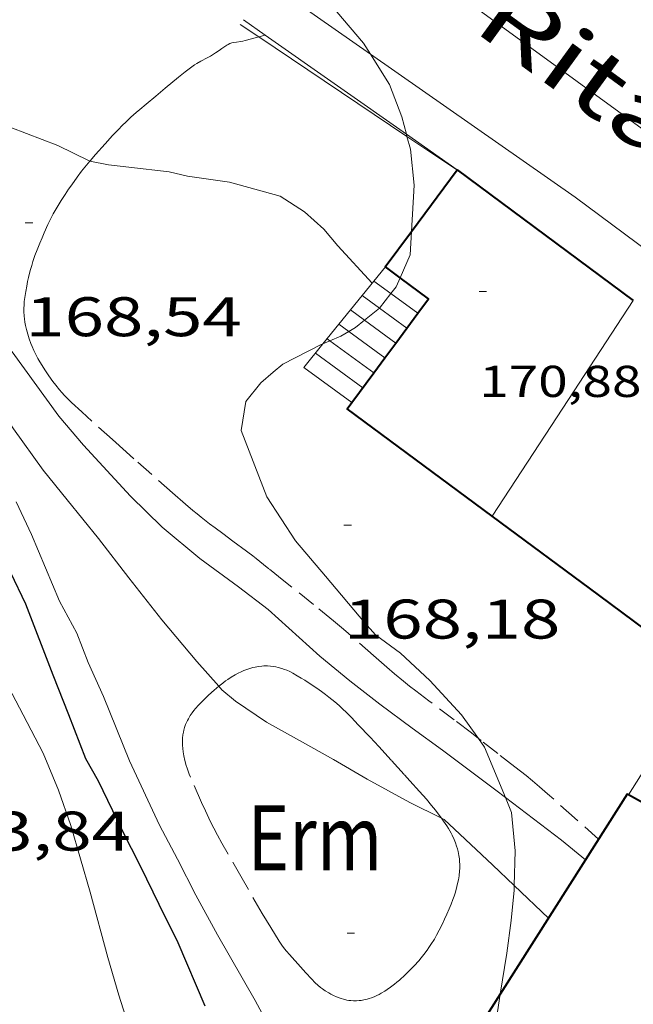
# Model space of a CAD drawing. Units: inches. Extents: x 453000 to 454005, y 4601498 to 4602002.
# Drawn here: x 453843 to 453859, y 4601524 to 4601550 of the extents above; entities that cross this region are included whole.
import ezdxf
from ezdxf.enums import TextEntityAlignment as Align

# ---------------------------------------------------------------- set-up
doc = ezdxf.new("R2010")
doc.units = ezdxf.units.IN
doc.header["$MEASUREMENT"] = 0
doc.linetypes.add('TRAZOS', pattern=[0.75, 0.5, -0.25])
for name, color, linetype, lineweight in [('BOSC', 7, 'Continuous', 0), ('CORBA DE NIVELL', 7, 'Continuous', 0), ('CORBA MESTRA', 7, 'Continuous', 0), ('COTA ALTIMETRICA', 7, 'Continuous', 0), ('COTA EDIFICI', 7, 'Continuous', 0), ('EIX VIA URBANA PAVIMENTADA', 7, 'Continuous', 0), ('ESCALES', 7, 'Continuous', 0), ('FACANA EXTERIOR', 7, 'Continuous', 0), ('JARDI', 7, 'Continuous', 0), ('LINIA VOLUMETRICA', 7, 'Continuous', 0), ('MUR', 7, 'Continuous', 0), ('PARCEL-LA DE CONREU', 7, 'Continuous', 0), ('TANCA DE VEGETACIO', 7, 'Continuous', 0), ('TEXT DE CARRER', 7, 'Continuous', 0), ('VORERA', 7, 'Continuous', 0)]:
    doc.layers.add(name, color=color, linetype=linetype, lineweight=lineweight)
doc.styles.add('Style-Arial', font='ARIAL.TTF')
doc.linetypes.add('bosc', pattern='A,-2.235,[9,dgnlstyle-mataro.shx,S=0.035752,R=0,X=0,Y=0],-2.235', length=4.47)
doc.linetypes.add('tancaveg', pattern='A,-0.5,[1,dgnlstyle-mataro.shx,S=0.012544,R=0,X=0,Y=0],-1.1', length=1.6)

# ---------------------------------------------------------------- blocks, each defined once
blk = doc.blocks.new('COTA')
at = {"color": 0, "linetype": 'ByBlock', "lineweight": -2}
blk.add_line((0, 0), (0.2, 0), dxfattribs=at)

msp = doc.modelspace()

# ---------------------------------------------------------------- linework, layer by layer
at = {"layer": 'BOSC', "color": 3, "linetype": 'bosc', "lineweight": 20}
for points in [[(453822.7815477594, 4601572.591875956, 173.8733449779096), (453823.0689049683, 4601572.407349184, 173.870269568048), (453824.7488976712, 4601571.102334415, 173.8302695060321), (453826.2008899067, 4601569.782321351, 173.8302695060321), (453829.0188756938, 4601567.333296172, 173.750269382), (453830.7438673967, 4601565.887280843, 173.750269382), (453832.3988599014, 4601564.561266229, 173.7662694068065), (453833.8708538828, 4601563.467253365, 173.7662694068065), (453835.3448485957, 4601562.469240634, 173.8782695804513), (453838.4978363969, 4601560.217213219, 174.0382698285152), (453840.8338288193, 4601558.741193206, 174.070269878128), (453842.5948227935, 4601557.587178054, 174.0782698905312), (453843.6428182572, 4601556.775168844, 174.0782698905312), (453844.962812701, 4601555.773157275, 174.1022699277408), (453846.2998075961, 4601554.827145664, 174.1022699277408), (453847.6558016934, 4601553.772133739, 174.1742700393696), (453848.8557958147, 4601552.752123052, 174.1982700765792), (453849.9317898346, 4601551.744113325, 174.230270126192), (453851.065783125, 4601550.628102993, 174.230270126192), (453851.7867778238, 4601549.782096208, 174.230270126192), (453851.9719755951, 4601549.485296488, 174.232395807951)], [(453851.9719755951, 4601549.485296488, 174.232395807951), (453852.4837704291, 4601548.665089189, 174.2382701385952), (453852.811764382, 4601547.80108536, 174.2382701385952), (453852.9383716711, 4601547.330049071, 174.2382701385952)], [(453852.9383716711, 4601547.330049071, 174.2382701385952), (453852.9539362708, 4601547.27214173, 174.2382701385952)], [(453852.9539362708, 4601547.27214173, 174.2382701385952), (453853.047758086, 4601546.923082209, 174.2382701385952), (453853.1447509372, 4601545.961079981, 174.2382701385952), (453853.0734649474, 4601544.711410159, 174.2382701385952)], [(453853.0734649474, 4601544.711410159, 174.2382701385952), (453853.0377365371, 4601544.085077885, 174.2382701385952), (453852.7677316464, 4601543.468244346, 174.1980573412995)], [(453852.7677316464, 4601543.468244346, 174.1980573412995), (453852.6617294364, 4601543.226079405, 174.1822700517729), (453852.5189619478, 4601543.043161422, 174.172072473144)], [(453852.5189619478, 4601543.043161422, 174.172072473144), (453852.2137243866, 4601542.652081915, 174.15027000216), (453852.2115266339, 4601542.65030814, 174.15027000216)], [(453852.2115266339, 4601542.65030814, 174.15027000216), (453851.8102568255, 4601542.3264488, 174.15027000216)], [(453851.8102568255, 4601542.3264488, 174.15027000216), (453851.5657194136, 4601542.12908602, 174.15027000216), (453851.3845064408, 4601542.019901344, 174.1465998827788)], [(453851.3845064408, 4601542.019901344, 174.1465998827788), (453851.1707169955, 4601541.891088649, 174.1422699897568), (453850.8806717687, 4601541.769548474, 174.1201713760734)], [(453850.6892723381, 4601541.689344706, 174.1055886086787), (453850.6457145123, 4601541.671092291, 174.1022699277408), (453849.6057088937, 4601541.143099364, 174.0382698285152), (453849.3487068563, 4601540.927100979, 174.0382698285152), (453849.0167041488, 4601540.63810305, 173.990269754096), (453848.6096997316, 4601540.139105365, 173.870269568048), (453848.4836935876, 4601539.355105105, 173.8622695556448), (453849.1746811456, 4601537.574097101, 173.4382688982753), (453849.955673312, 4601536.382089327, 173.2862686626144), (453850.7636673489, 4601535.431081722, 172.990268203696), (453851.8076595286, 4601534.187071872, 172.7742678688096), (453852.1086574686, 4601533.854069072, 172.7742678688096), (453852.7806547926, 4601533.364063214, 172.7022677571808), (453853.5736504528, 4601532.630056059, 172.6062676083424), (453854.4246447461, 4601531.704048166, 172.5982675959393), (453854.8799195012, 4601531.069434764, 172.5162879948646)], [(453850.8806717687, 4601541.769548474, 174.1201713760734), (453850.6892723381, 4601541.689344706, 174.1055886086787)], [(453854.8799195012, 4601531.069434764, 172.5162879948646), (453855.046639132, 4601530.837042103, 172.4862674222944), (453855.6064500569, 4601529.479124379, 172.4615921064548)], [(453855.6064500569, 4601529.479124379, 172.4615921064548), (453855.7726268959, 4601529.076033863, 172.4542673726816), (453855.869619178, 4601528.03903152, 172.4382673478753), (453855.8433257333, 4601527.111121651, 172.3821896855173)], [(453855.8433257333, 4601527.111121651, 172.3821896855173), (453855.8396110963, 4601526.980030106, 172.3742672486496), (453855.7626047855, 4601526.164029425, 172.3742672486496), (453855.6405979497, 4601525.288028992, 172.3022671370209), (453855.4685034709, 4601524.189778653, 172.2595128150872)], [(453855.4685034709, 4601524.189778653, 172.2595128150872), (453855.318581858, 4601523.233028249, 172.2222670129888), (453855.0595693468, 4601521.63702774, 172.1342668765537), (453855.5315508897, 4601519.108020238, 172.0782667897312), (453855.5428598915, 4601519.087416423, 172.0779005012078)]]:
    msp.add_polyline3d(points, dxfattribs=at)
at = {"layer": 'CORBA DE NIVELL', "color": 30, "linetype": 'Continuous', "lineweight": 0}
for points, elevation in [([(453825.0449694618, 4601567.032204136), (453825.6788625031, 4601566.277319878), (453826.5118562602, 4601565.284312018), (453827.8668453559, 4601563.570299081), (453828.7548375668, 4601562.362290469), (453829.7468296583, 4601561.117281012), (453830.7498221463, 4601559.92227155), (453831.7428147097, 4601558.73926218), (453832.7608070843, 4601557.526252576), (453833.8357990313, 4601556.245242434), (453834.7967918259, 4601555.099233366), (453836.2007813086, 4601553.426220118), (453837.1007745701, 4601552.354211628), (453838.0967670093, 4601551.15420221), (453838.9297606752, 4601550.149194331), (453839.8687540124, 4601549.079185547), (453840.4087513897, 4601548.623180743), (453841.6757469957, 4601547.785169831), (453842.2817458562, 4601547.511164808), (453843.5447441344, 4601547.026154472), (453844.3947423033, 4601546.61114738), (453844.413134228, 4601546.607320013)], 169.0002620176), ([(453835.8477604419, 4601550.748218643), (453836.8617519074, 4601549.416208886), (453837.5807464285, 4601548.547202082), (453838.7627374792, 4601547.126190912), (453839.6257304481, 4601546.023182654), (453840.3687236483, 4601544.975175391), (453841.4187119145, 4601543.214164693), (453842.3227001365, 4601541.477155142), (453843.5726888797, 4601539.738142961), (453844.2376840001, 4601538.959136708), (453845.5086755984, 4601537.592124945), (453846.3606705382, 4601536.751117175), (453847.3716657093, 4601535.908108198), (453848.4176615493, 4601535.146099079), (453849.2166582051, 4601534.542092082), (453850.6056508212, 4601533.285079594), (453851.4166470176, 4601532.618072406), (453852.2246435129, 4601531.991065304), (453853.0936399283, 4601531.341057702), (453853.9106367335, 4601530.753050592), (453855.3446308076, 4601529.679038046), (453855.6064500569, 4601529.479124379)], 168.0002604672), ([(453834.0917559592, 4601550.516231608), (453834.8177501422, 4601549.601224681), (453835.5387438848, 4601548.629217704), (453836.2767376009, 4601547.650210586), (453837.0117310619, 4601546.63820344), (453837.8037237081, 4601545.507195679), (453838.7837151362, 4601544.177186181), (453839.6127085455, 4601543.139178282), (453840.2527034753, 4601542.340172186), (453841.0086968626, 4601541.314164858), (453841.6996908395, 4601540.379158166), (453842.3566843995, 4601539.396151656), (453843.1516772175, 4601538.287143906), (453843.797672187, 4601537.492137772), (453844.6436655696, 4601536.447129732), (453845.458658798, 4601535.388121907), (453846.3536516192, 4601534.259113367), (453847.2946445725, 4601533.138104488), (453847.8817862029, 4601532.471443897)], 167.0002589168), ([(453841.2889491366, 4601533.75275591), (453841.570637815, 4601533.417148353), (453842.2186315433, 4601532.458141948), (453842.6186264651, 4601531.70713775), (453843.1526194399, 4601530.672132093), (453843.5706125308, 4601529.676127377), (453843.9016058054, 4601528.722123386), (453844.4155929903, 4601526.928116705), (453844.8975804064, 4601525.171110325), (453845.194573173, 4601524.157106498), (453845.6215635539, 4601522.802101158), (453845.9535584159, 4601522.057097483), (453846.6715484133, 4601520.592089765), (453847.5685369734, 4601518.901080337), (453848.2615286697, 4601517.665073162), (453849.0065215695, 4601516.577065823), (453849.8482438023, 4601515.574381252)], 164.0002542656), ([(453847.8817862029, 4601532.471443897), (453847.966639825, 4601532.375098206), (453848.3376380861, 4601532.07009492), (453849.1736351179, 4601531.508087705), (453850.061632716, 4601531.010080194), (453850.9766302954, 4601530.504072468), (453851.8846276589, 4601529.971064751), (453853.0336247133, 4601529.348055067), (453853.8827832795, 4601528.922081716)], 167.0002589168), ([(453855.6064500569, 4601529.479124379), (453857.116623289, 4601528.326022504), (453857.7616030214, 4601527.797030941)], 168.0002604672), ([(453853.8827832795, 4601528.922081716), (453853.9526226402, 4601528.88704738), (453854.236621085, 4601528.624044817), (453855.2596153945, 4601527.665035568), (453855.8433257333, 4601527.111121651)], 167.0002589168)]:
    msp.add_lwpolyline(points, dxfattribs=dict(at, elevation=elevation))
at = {"layer": 'CORBA DE NIVELL', "color": 30, "linetype": 'Continuous', "lineweight": 0, "flags": 128}
for points, elevation in [([(453844.413134228, 4601546.607320013), (453844.9137422885, 4601546.503143275), (453845.4647426875, 4601546.443139001), (453846.5437433891, 4601546.315130616), (453847.0387432689, 4601546.198126678), (453848.1717438418, 4601546.04211784), (453849.5357430656, 4601545.6611069), (453850.1977409356, 4601545.245101231), (453850.7187381696, 4601544.774096549), (453851.0937353594, 4601544.32709301), (453852.0197291922, 4601543.32508443)], 169.0002620176), ([(453842.425669635, 4601537.436148095), (453842.8416635877, 4601536.554143571), (453843.5936511568, 4601534.762135087), (453844.0576453204, 4601533.898130228), (453844.3696398631, 4601533.115126646), (453844.7836335549, 4601532.199122084), (453845.4776214587, 4601530.463114128), (453846.2916096019, 4601528.734105271), (453846.7746034385, 4601527.823100192), (453847.2685968065, 4601526.848094934), (453847.850589613, 4601525.781088863), (453848.8605777944, 4601524.017078465), (453849.6915674207, 4601522.480069778)], 166.0002573664), ([(453857.7616030214, 4601527.797030941), (453857.7616202752, 4601527.797016789)], 168.0002604672), ([(453855.8433257333, 4601527.111121651), (453856.7676068748, 4601526.234021908)], 167.0002589168)]:
    msp.add_lwpolyline(points, dxfattribs=dict(at, elevation=elevation))
at = {"layer": 'CORBA MESTRA', "color": 30, "linetype": 'Continuous', "lineweight": 30, "elevation": 165.000255816}
msp.add_lwpolyline([(453830.7437528172, 4601550.786257431), (453831.5407453423, 4601549.638249604), (453832.4947369652, 4601548.33924035), (453833.343729662, 4601547.203232147), (453834.1557230981, 4601546.172224388), (453835.0017164808, 4601545.127216349), (453835.8897096477, 4601544.045207934), (453836.9417010964, 4601542.70319787), (453837.7446947006, 4601541.696190217), (453838.3926898477, 4601540.924184103), (453839.1126844538, 4601540.06617731), (453840.1256768662, 4601538.859167752), (453840.873670977, 4601537.930160636), (453841.8626607345, 4601536.378150727), (453842.6746491781, 4601534.689141947), (453843.4156358726, 4601532.784133371), (453843.833628402, 4601531.714128541), (453844.2976201149, 4601530.52712318), (453844.6366160653, 4601529.924119673), (453845.2706070553, 4601528.607112821), (453845.775600357, 4601527.62110746), (453846.2715934246, 4601526.606102122), (453846.782586379, 4601525.573096644), (453847.5085746209, 4601523.875088504)], dxfattribs=at)
at = {"layer": 'EIX VIA URBANA PAVIMENTADA', "color": 1, "linetype": 'Continuous', "lineweight": 20}
msp.add_polyline3d([(453823.1803525232, 4601573.495987143, 168.9618302590308), (453828.702891502, 4601569.4813019, 169.1982623245792), (453842.1598389331, 4601559.803184791, 169.9582635028832), (453852.4537991166, 4601552.452095288, 170.3742641478496), (453861.2997639978, 4601546.01601819, 170.630264544752), (453864.5440302577, 4601543.556841568, 170.7047540713836)], dxfattribs=at)
at = {"layer": 'ESCALES', "color": 1, "linetype": 'Continuous', "lineweight": 0}
for points, elevation in [([(453852.3736211256, 4601543.75994484), (453851.4317408892, 4601542.602074595)], 170.7971440933795), ([(453852.3737330444, 4601543.760082424), (453852.3736211256, 4601543.75994484)], 170.7972648038995), ([(453852.0617296443, 4601543.376084191), (453852.5189619478, 4601543.043161422)], 168.4202611183681), ([(453851.7467262196, 4601542.989085981), (453852.2115266339, 4601542.65030814)], 168.4202611183681), ([(453852.5189619478, 4601543.043161422), (453853.2495327973, 4601542.511213727)], 168.4202611183681), ([(453851.4317408892, 4601542.602074595), (453851.1168606019, 4601542.214986618)], 169.7812745677456), ([(453851.4317227948, 4601542.602087771), (453851.4317408892, 4601542.602074595)], 168.4202611183681), ([(453851.4317408892, 4601542.602074595), (453851.8102568255, 4601542.3264488)], 168.4202611183681), ([(453852.2115266339, 4601542.65030814), (453852.9525802854, 4601542.110178336)], 168.4202611183681), ([(453851.1168606019, 4601542.214986618), (453850.6892723381, 4601541.689344706)], 169.4416588972006), ([(453851.1167193701, 4601542.21508956), (453851.1168606019, 4601542.214986618)], 168.4202611183681), ([(453851.1168606019, 4601542.214986618), (453851.3845064408, 4601542.019901344)], 168.4202611183681), ([(453851.8102568255, 4601542.3264488), (453852.6564590566, 4601541.710265595)], 168.4202611183681), ([(453851.3845064408, 4601542.019901344), (453852.359506565, 4601541.309230232)], 168.4202611183681), ([(453850.8017159378, 4601541.827091349), (453850.8806717687, 4601541.769548474)], 168.4202611183681), ([(453850.8806717687, 4601541.769548474), (453852.0625539764, 4601540.908194737)], 168.4202611183681), ([(453850.1717090887, 4601541.053094937), (453851.4694802565, 4601540.107246633)], 168.4222611214482)]:
    msp.add_lwpolyline(points, dxfattribs=dict(at, elevation=elevation))
at = {"layer": 'ESCALES', "color": 1, "linetype": 'Continuous', "lineweight": 0, "flags": 128}
for points, elevation in [([(453853.2495327973, 4601542.511213727), (453853.2497249229, 4601542.511073835)], 168.4202611183681), ([(453852.9525802854, 4601542.110178336), (453852.9527214199, 4601542.110075467)], 168.4202611183681), ([(453850.6892723381, 4601541.689344706), (453850.1717090907, 4601541.053094936)], 168.9804814884634), ([(453852.6564590566, 4601541.710265595), (453852.656717926, 4601541.710077093)], 168.4202611183681), ([(453850.486712513, 4601541.44009314), (453851.7657074243, 4601540.50808199)], 168.4202611183681), ([(453852.359506565, 4601541.309230232), (453852.3597144229, 4601541.309078725)], 168.4202611183681), ([(453852.0625539764, 4601540.908194737), (453852.0627109198, 4601540.908080356)], 168.4202611183681), ([(453851.4694802565, 4601540.107246633), (453851.4697039233, 4601540.107083619)], 168.4292599260849)]:
    msp.add_lwpolyline(points, dxfattribs=dict(at, elevation=elevation))
at = {"layer": 'FACANA EXTERIOR', "color": 1, "linetype": 'Continuous', "lineweight": 40, "extrusion": (-0.1345251435295724, 0.09957114812642609, 0.9858948078872986), "elevation": 397296.1780330939, "flags": 128}
msp.add_lwpolyline([(-3968630.961114611, -2339302.634013283), (-3968630.96111461, -2339296.641155336)], dxfattribs=at)
at = {"layer": 'FACANA EXTERIOR', "color": 1, "linetype": 'Continuous', "lineweight": 40, "extrusion": (3.836472383312912e-06, 0.3353529411937931, 0.9420925670113071), "elevation": 1543303.513480436, "flags": 128}
msp.add_lwpolyline([(-453808.3336216263, -4335016.294032996), (-453805.4696090146, -4335018.545395896), (-453802.6055964028, -4335020.796758796)], dxfattribs=at)
at = {"layer": 'FACANA EXTERIOR', "color": 1, "linetype": 'Continuous', "lineweight": 40}
for points, elevation in [([(453858.9246359681, 4601529.550011614), (453858.8886625665, 4601529.569997195), (453857.7616030214, 4601527.797030941)], 169.673947320455), ([(453858.9246624712, 4601529.54999689), (453858.9246359681, 4601529.550011614)], 169.673950265249), ([(453857.7616030214, 4601527.797030941), (453855.4685034709, 4601524.189778653)], 169.6505206378084), ([(453855.4685034709, 4601524.189778653), (453852.9284738178, 4601520.194083056), (453852.954553832, 4601520.183039653)], 169.6109894030204)]:
    msp.add_lwpolyline(points, dxfattribs=dict(at, elevation=elevation))
at = {"layer": 'FACANA EXTERIOR', "color": 1, "linetype": 'Continuous', "lineweight": 40, "extrusion": (0.4904602832081056, 0.871463545190173, 1.032012799062192e-14), "elevation": 4232665.03166285, "flags": 128}
msp.add_lwpolyline([(1861344.498545327, 169.8292632592002), (1861345.238677543, 169.7522631398195), (1861345.978809761, 169.6742630188882)], dxfattribs=at)
at = {"layer": 'FACANA EXTERIOR', "color": 1, "linetype": 'Continuous', "lineweight": 40}
for points in [[(453853.0734649474, 4601544.711410159, 171.6063472021202), (453854.3027558509, 4601546.372071832, 172.1662669261664)], [(453852.3736211256, 4601543.75994484, 171.2854927625305), (453852.3707330522, 4601543.762082445, 171.2862655618144), (453853.0734649474, 4601544.711410159, 171.6063472021202)], [(453852.7677316464, 4601543.468244346, 171.1800354957819), (453852.3736211256, 4601543.75994484, 171.2854927625305)], [(453853.2495327973, 4601542.511213727, 171.0780790976209), (453853.5367283119, 4601542.89907226, 170.9742650780896), (453852.7677316464, 4601543.468244346, 171.1800354957819)], [(453852.9525802854, 4601542.110178336, 171.1854200284505), (453853.2495327973, 4601542.511213727, 171.0780790976209)], [(453852.6564590566, 4601541.710265595, 171.292460471146), (453852.9525802854, 4601542.110178336, 171.1854200284505)], [(453852.359506565, 4601541.309230232, 171.3998013946453), (453852.6564590566, 4601541.710265595, 171.292460471146)], [(453852.0625539764, 4601540.908194737, 171.5071423532324), (453852.359506565, 4601541.309230232, 171.3998013946453)], [(453851.4694802565, 4601540.107246633, 171.7215237192469), (453852.0625539764, 4601540.908194737, 171.5071423532324)], [(453855.2476865926, 4601537.05105021, 172.7942678998176), (453851.3457024634, 4601539.940084296, 171.7662663060065), (453851.4694802565, 4601540.107246633, 171.7215237192469)]]:
    msp.add_polyline3d(points, dxfattribs=at)
at = {"layer": 'JARDI', "color": 3, "linetype": 'TRAZOS', "lineweight": 0}
for points in [[(453845.5897535418, 4601547.848140231, 169.1872623075249), (453845.6607541223, 4601547.910139788, 169.190262312176), (453845.7577549025, 4601547.99313918, 169.1912623137264), (453845.9287562678, 4601548.138138108, 169.1862623059744), (453846.1857583051, 4601548.354136493, 169.1742622873696), (453846.3157593185, 4601548.461135672, 169.1682622780672), (453846.4447603304, 4601548.568134859, 169.1662622749664), (453846.79876311, 4601548.862132629, 169.1662622749664), (453846.9777644801, 4601549.006131494, 169.1662622749664), (453847.1597658321, 4601549.147130332, 169.1662622749664), (453847.2287663032, 4601549.195129883, 169.1662622749664), (453847.2917667044, 4601549.235129467, 169.1652622734161), (453847.4037673637, 4601549.299128716, 169.1642622718657), (453847.5757683132, 4601549.389127552, 169.1622622687648), (453847.6617687879, 4601549.434126968, 169.160262265664), (453847.7457692825, 4601549.482126405, 169.1582622625633), (453847.8007696333, 4601549.517126042, 169.1562622594624), (453847.8947702798, 4601549.583125432, 169.1482622470592), (453847.9637707813, 4601549.635124988, 169.1422622377568), (453848.0167711442, 4601549.672124644, 169.1372622300048), (453848.0987716659, 4601549.724124103, 169.130262219152), (453848.1417719071, 4601549.747123811, 169.1282622160513), (453848.1857721271, 4601549.767123508, 169.1262622129504), (453848.2357723411, 4601549.785123157, 169.1252622114), (453848.2797725004, 4601549.797122842, 169.1242622098496), (453848.3587727291, 4601549.811122264, 169.1232622082993), (453848.4777730426, 4601549.828121387, 169.1212622051984), (453848.53677321, 4601549.838120955, 169.1192622020976), (453848.5957734, 4601549.851120528, 169.1182622005472), (453848.898774492, 4601549.933118356, 169.1102621881441), (453848.9622400744, 4601549.950643898, 169.109996642331)], [(453848.9622400744, 4601549.950643898, 169.109996642331), (453849.1372143377, 4601549.998961722, 169.1092645339765)], [(453849.1372143377, 4601549.998961722, 169.1092645339765), (453849.1377753634, 4601549.999116644, 169.1092621865936)], [(453844.413134228, 4601546.607320013, 168.9777583684566), (453844.4187423632, 4601546.614147202, 168.9792619850417), (453844.5627438461, 4601546.780146368, 169.0142620393056), (453844.8247464831, 4601547.074144835, 169.0742621323297), (453845.0247484396, 4601547.291143654, 169.115262195896), (453845.1777498983, 4601547.452142742, 169.1432622393072), (453845.2947509751, 4601547.570142038, 169.160262265664), (453845.3837517732, 4601547.657141497, 169.1712622827185), (453845.5197529553, 4601547.785140664, 169.1832623013233), (453845.5897535418, 4601547.848140231, 169.1872623075249)], [(453854.8799195012, 4601531.069434764, 168.1574677747537), (453854.6886414679, 4601531.21804541, 168.155260707512), (453854.2296433891, 4601531.56504943, 168.145260692008), (453853.5386462481, 4601532.083055477, 168.1292606672016), (453853.1956477119, 4601532.346058486, 168.1222606563489), (453853.0256484575, 4601532.479059982, 168.120260653248), (453852.8566492122, 4601532.613061472, 168.1182606501472), (453852.6166503349, 4601532.810063599, 168.1172606485968), (453852.4086513478, 4601532.98606545, 168.1162606470465), (453852.0506531752, 4601533.300068653, 168.1142606439456), (453851.5156559422, 4601533.774073447, 168.1122606408448), (453851.2456572992, 4601534.008075859, 168.1112606392944), (453850.9716586119, 4601534.237078292, 168.1102606377441), (453850.440661074, 4601534.670082992, 168.105260629992), (453849.638664717, 4601535.314090076, 168.0972606175888), (453849.2366665142, 4601535.633093621, 168.0942606129376), (453848.8336683099, 4601535.952097174, 168.0942606129376), (453848.6296691924, 4601536.110098966, 168.0962606160384), (453848.2666706782, 4601536.380102138, 168.1012606237904), (453847.9926717785, 4601536.581104529, 168.1072606330928), (453847.788672608, 4601536.73210631, 168.1112606392944), (453847.6356732433, 4601536.847107651, 168.115260645496), (453847.4096742208, 4601537.022109636, 168.1212606547984), (453847.2986747315, 4601537.112110618, 168.1232606578992), (453847.1886752514, 4601537.203111595, 168.1262606625504), (453846.9876762374, 4601537.374113384, 168.1312606703024), (453846.6386779953, 4601537.677116502, 168.1392606827056), (453845.6006833665, 4601538.597125804, 168.1662607245664), (453845.3886844567, 4601538.784127703, 168.1692607292176), (453845.019686381, 4601539.113131013, 168.1692607292176), (453844.4666892794, 4601539.608135976, 168.1632607199152), (453844.1916907424, 4601539.857138448, 168.1622607183648), (453843.9166922129, 4601540.107140923, 168.1662607245664), (453843.8146927983, 4601540.205141849, 168.1692607292176), (453843.7286933479, 4601540.29514264, 168.1742607369696), (453843.6566938433, 4601540.375143311, 168.1782607431712), (453843.5966943041, 4601540.44814388, 168.1832607509232), (453843.4936951307, 4601540.578144862, 168.1912607633264), (453843.4186957733, 4601540.678145587, 168.1992607757297), (453843.3076967621, 4601540.831146666, 168.210260792784), (453843.1986977843, 4601540.988147737, 168.2222608113888), (453843.1236985255, 4601541.101148481, 168.2312608253424), (453843.0626991896, 4601541.201149099, 168.2392608377456), (453843.0116997859, 4601541.290149624, 168.2462608485984), (453842.9707003217, 4601541.369150057, 168.2532608594513), (453842.9027012786, 4601541.509150791, 168.2652608780561), (453842.85570201, 4601541.615151311, 168.2762608951104), (453842.8237025826, 4601541.69715168, 168.2842609075136), (453842.777703452, 4601541.821152222, 168.2962609261184), (453842.7367043521, 4601541.94815273, 168.310260947824), (453842.7027052327, 4601542.07115318, 168.3252609710801), (453842.6787060149, 4601542.179153529, 168.3412609958864), (453842.6627067033, 4601542.273153796, 168.3572610206928), (453842.6507073221, 4601542.357154017, 168.3712610423984), (453842.6437078652, 4601542.430154183, 168.3842610625537), (453842.6367088179, 4601542.557154434, 168.4062610966624), (453842.6367095463, 4601542.653154582, 168.4222611214688), (453842.6387100881, 4601542.724154678, 168.4332611385232), (453842.6457109108, 4601542.831154791, 168.4492611633297), (453842.6587117353, 4601542.937154856, 168.4622611834849), (453842.6837130032, 4601543.099154918, 168.4792612098417), (453842.7097141133, 4601543.240154939, 168.4922612299968), (453842.734715093, 4601543.364154941, 168.5042612486016), (453842.7587159421, 4601543.471154924, 168.5132612625552), (453842.8067174506, 4601543.660154854, 168.5292612873616), (453842.8467185748, 4601543.800154767, 168.5412613059664), (453842.8797194302, 4601543.906154681, 168.55026131992), (453842.9337207052, 4601544.063154515, 168.565261343176), (453842.9927219879, 4601544.220154311, 168.5822613695329), (453843.0627234243, 4601544.395154051, 168.6022614005408), (453843.12572466, 4601544.545153805, 168.620261428448), (453843.1817257333, 4601544.675153581, 168.6362614532544), (453843.2837275834, 4601544.898153154, 168.6642614966657), (453843.3647289608, 4601545.063152795, 168.6872615323249), (453843.4277299842, 4601545.185152506, 168.7042615586816), (453843.5287315066, 4601545.365152019, 168.7302615989921), (453843.581732264, 4601545.454151754, 168.7442616206976), (453843.6367330247, 4601545.543151475, 168.7582616424032), (453843.7427344334, 4601545.707150925, 168.7862616858144), (453843.8367356413, 4601545.84715043, 168.8132617276753), (453843.9217366988, 4601545.969149974, 168.8372617648849), (453844.0727385187, 4601546.178149153, 168.8822618346528), (453844.1907398701, 4601546.332148495, 168.9172618889168), (453844.2807408746, 4601546.446147989, 168.9422619276768), (453844.413134228, 4601546.607320013, 168.9777583684566)], [(453858.1146250411, 4601528.353014973, 168.1792607447216), (453857.466628422, 4601528.931020785, 168.1702607307681), (453856.7426321936, 4601529.57602728, 168.1582607121633), (453856.5256332912, 4601529.765029218, 168.1562607090624), (453856.3336342227, 4601529.927030927, 168.155260707512), (453856.1626350122, 4601530.066032439, 168.155260707512), (453855.8616363666, 4601530.306035095, 168.1572607106128), (453855.4056383531, 4601530.661039106, 168.1592607137136), (453854.9486403383, 4601531.016043124, 168.1582607121633), (453854.8799195012, 4601531.069434764, 168.1574677747537)]]:
    msp.add_polyline3d(points, dxfattribs=at)
at = {"layer": 'LINIA VOLUMETRICA', "color": 1, "linetype": 'Continuous', "lineweight": 20, "extrusion": (-0.001736995817630074, -0.002651112195684319, 0.9999949772122135), "elevation": -12813.25726713917, "flags": 128}
msp.add_lwpolyline([(453858.6698114227, 4601525.058346024), (453856.7677702097, 4601522.15534575), (453854.8657289965, 4601519.252345481)], dxfattribs=at)
at = {"layer": 'MUR', "color": 1, "linetype": 'Continuous', "lineweight": 20, "flags": 128}
for points, elevation in [([(453849.1372143377, 4601549.998961722), (453848.5487775842, 4601550.412121756)], 172.0638007583767), ([(453858.9246359681, 4601529.550011614), (453858.9246353798, 4601529.55001068)], 169.7112631998782)]:
    msp.add_lwpolyline(points, dxfattribs=dict(at, elevation=elevation))
at = {"layer": 'MUR', "color": 1, "linetype": 'Continuous', "lineweight": 20}
for points, elevation in [([(453852.9383716711, 4601547.330049071), (453849.1372143377, 4601549.998961722)], 172.0737099804411), ([(453854.3027558512, 4601546.372071833), (453852.9383716711, 4601547.330049071)], 172.0772667881802), ([(453860.9756632876, 4601532.809000172), (453859.9506493302, 4601531.179005422), (453858.9246359681, 4601529.550011614)], 169.9902635528706)]:
    msp.add_lwpolyline(points, dxfattribs=dict(at, elevation=elevation))
at = {"layer": 'PARCEL-LA DE CONREU', "color": 7, "linetype": 'TRAZOS', "lineweight": 0}
for points in [[(453847.8817862029, 4601532.471443897, 167.0097193284583), (453847.8896404871, 4601532.478098951, 167.0102589323041), (453847.9906412432, 4601532.557098307, 167.0172589431568), (453848.0686417966, 4601532.614097803, 167.0222589509088), (453848.1286422083, 4601532.656097413, 167.0262589571104), (453848.2226428168, 4601532.717096795, 167.0322589664128), (453848.3226434272, 4601532.777096128, 167.0382589757153), (453848.4106439278, 4601532.825095535, 167.0432589834672), (453848.488644337, 4601532.863095002, 167.0472589896688), (453848.5576446717, 4601532.893094526, 167.0512589958705), (453848.6176449468, 4601532.917094108, 167.055259002072), (453848.7236453843, 4601532.953093358, 167.0612590113744), (453848.8026456737, 4601532.975092794, 167.065259017576), (453848.8626458729, 4601532.989092359, 167.0682590222273), (453848.9526461339, 4601533.005091702, 167.0732590299792), (453849.0426463493, 4601533.015091035, 167.0782590377312), (453849.0946464527, 4601533.018090645, 167.0802590408321), (453849.1926466121, 4601533.019089903, 167.0832590454832), (453849.2796467091, 4601533.014089235, 167.0842590470336), (453849.3556467511, 4601533.004088642, 167.0842590470336), (453849.4226467715, 4601532.993088117, 167.0842590470336), (453849.4806467627, 4601532.980087657, 167.0832590454832), (453849.5826467084, 4601532.952086841, 167.0812590423824), (453849.658646629, 4601532.926086222, 167.0802590408321), (453849.7156465504, 4601532.904085756, 167.0792590392816), (453849.7996463923, 4601532.866085061, 167.0782590377312), (453849.8826461872, 4601532.822084361, 167.0782590377312), (453849.9976458647, 4601532.756083387, 167.0792590392816), (453850.102645557, 4601532.694082494, 167.0802590408321), (453850.1996452598, 4601532.635081667, 167.0812590423824), (453850.3746446813, 4601532.523080165, 167.0842590470336), (453850.522644152, 4601532.423078887, 167.0862590501345), (453850.649643666, 4601532.333077785, 167.0882590532352), (453850.7566432173, 4601532.252076847, 167.090259056336), (453850.8496428228, 4601532.18107603, 167.0922590594369), (453851.0076420814, 4601532.051074631, 167.0942590625376), (453851.1236414949, 4601531.950073594, 167.095259064088), (453851.2086410425, 4601531.873072829, 167.0962590656384), (453851.3346403272, 4601531.753071688, 167.095259064088), (453851.4596395725, 4601531.628070546, 167.0942590625376), (453851.6426384146, 4601531.438068862, 167.090259056336), (453851.9586363779, 4601531.105065948, 167.0772590361808), (453852.1926348287, 4601530.853063782, 167.065259017576), (453852.5406324849, 4601530.473060553, 167.0462589881184), (453852.8866301078, 4601530.089057332, 167.030258963312), (453853.0346290929, 4601529.925055955, 167.02525895556), (453853.2896273561, 4601529.644053584, 167.0162589416065), (453853.4776260313, 4601529.431051827, 167.0102589323041), (453853.616624995, 4601529.266050517, 167.005258924552), (453853.720624185, 4601529.138049529, 167.0012589183504), (453853.7976235456, 4601529.03804879, 166.9992589152496), (453853.8546230498, 4601528.961048238, 166.9972589121489), (453853.8827832795, 4601528.922081716, 166.9959491202732)], [(453849.0555958213, 4601526.353080607, 166.8062586160224), (453848.5106021693, 4601527.301086212, 166.8222586408288), (453847.9666085112, 4601528.248091808, 166.8382586656352), (453847.847609958, 4601528.463093045, 166.8422586718369), (453847.7476112522, 4601528.654094099, 166.8462586780384), (453847.6636123967, 4601528.822094996, 166.8492586826897), (453847.5226144393, 4601529.12009653, 166.8562586935424), (453847.4196159943, 4601529.346097661, 166.8612587012944), (453847.1226206934, 4601530.026100969, 166.8782587276513), (453847.087621269, 4601530.109101363, 166.880258730752), (453847.0576218218, 4601530.188101713, 166.8822587338528), (453847.0306223566, 4601530.264102036, 166.8842587369537), (453847.0076228749, 4601530.337102324, 166.8862587400544), (453846.9686238615, 4601530.475102833, 166.8902587462561), (453846.9416247529, 4601530.598103229, 166.8932587509072), (453846.9236255444, 4601530.706103534, 166.8962587555585), (453846.9126262482, 4601530.801103763, 166.8992587602096), (453846.9076268701, 4601530.884103931, 166.9022587648609), (453846.9056274134, 4601530.956104057, 166.905258769512), (453846.906627893, 4601531.019104147, 166.9072587726128), (453846.9096283074, 4601531.073104208, 166.9092587757137), (453846.9196290437, 4601531.16810428, 166.9132587819152), (453846.9316295934, 4601531.238104296, 166.9162587865664), (453846.9426299974, 4601531.289104292, 166.9182587896672), (453846.9636306067, 4601531.365104252, 166.9222587958688), (453846.9906312175, 4601531.440104163, 166.9262588020705), (453847.0146316873, 4601531.497104069, 166.9292588067216), (453847.039632113, 4601531.548103959, 166.9332588129232), (453847.0646325159, 4601531.596103842, 166.9362588175744), (453847.116633249, 4601531.682103582, 166.9422588268768), (453847.1666338805, 4601531.755103315, 166.9492588377297), (453847.2136344237, 4601531.817103054, 166.9542588454816), (453847.2566348925, 4601531.870102812, 166.9592588532336), (453847.3366356994, 4601531.960102343, 166.9672588656369), (453847.3996363055, 4601532.027101969, 166.9742588764896), (453847.497637201, 4601532.125101377, 166.9822588888928), (453847.5986380861, 4601532.22110076, 166.990258901296), (453847.6846388264, 4601532.301100232, 166.9962589105984), (453847.7586394419, 4601532.367099773, 167.0012589183504), (453847.8817862029, 4601532.471443897, 167.0097193284583)], [(453853.8827832795, 4601528.922081716, 166.9959491202732), (453853.9406222802, 4601528.842047402, 166.9932589059472), (453854.026621465, 4601528.717046555, 166.990258901296), (453854.0716210113, 4601528.648046106, 166.9882588981952), (453854.110620571, 4601528.582045709, 166.9862588950944), (453854.1446201532, 4601528.520045355, 166.9842588919936), (453854.1746197597, 4601528.462045036, 166.9832588904432), (453854.2256190042, 4601528.352044479, 166.9792588842417), (453854.2636183271, 4601528.255044039, 166.9762588795904), (453854.2926177194, 4601528.169043686, 166.9732588749393), (453854.3146171845, 4601528.094043404, 166.970258870288), (453854.3316167101, 4601528.028043172, 166.9682588671872)], [(453854.3316167101, 4601528.028043172, 166.9682588671872), (453854.3536158716, 4601527.913042827, 166.9642588609856), (453854.3656152378, 4601527.827042603, 166.960258854784), (453854.3716147539, 4601527.762042456, 166.9582588516832), (453854.375614024, 4601527.665042276, 166.9542588454816), (453854.3746132865, 4601527.568042133, 166.9502588392801), (453854.370612772, 4601527.50104206, 166.9472588346288), (453854.3566117866, 4601527.374041969, 166.9392588222256), (453854.3396109181, 4601527.263041926, 166.930258808272), (453854.319610151, 4601527.166041927, 166.9222587958688), (453854.2996094676, 4601527.080041945, 166.9142587834657), (453854.2576082795, 4601526.932042034, 166.9012587633104), (453854.2216073738, 4601526.820042134, 166.8912587478064), (453854.19160669, 4601526.736042232, 166.885258738504), (453854.1446056687, 4601526.611042395, 166.8762587245504), (453854.0926046396, 4601526.486042595, 166.870258715248), (453854.0276034006, 4601526.336042856, 166.865258707496), (453853.9696023396, 4601526.208043098, 166.8622587028448), (453853.9186014258, 4601526.098043314, 166.8602586997441), (453853.8255998476, 4601525.909043727, 166.8582586966432), (453853.7505986842, 4601525.771044081, 166.8562586935424), (453853.6915978189, 4601525.669044371, 166.8542586904417), (453853.5975965274, 4601525.51804485, 166.8512586857904), (453853.5475958808, 4601525.443045113, 166.8492586826897), (453853.4955952311, 4601525.368045391, 166.8462586780384), (453853.4125942526, 4601525.256045847, 166.8412586702864), (453853.3375934232, 4601525.16204627, 166.8372586640849), (453853.2695927183, 4601525.083046664, 166.8332586578832), (453853.1475915049, 4601524.94804738, 166.8262586470304), (453853.052590614, 4601524.85004795, 166.820258637728), (453852.904589292, 4601524.706048849, 166.8132586268753), (453852.7495879818, 4601524.565049808, 166.8062586160224), (453852.6795874104, 4601524.504050243, 166.8032586113712), (453852.6185869364, 4601524.454050628, 166.8012586082705), (453852.5095861301, 4601524.370051325, 166.7972586020688), (453852.4245855583, 4601524.31205188, 166.7942585974176), (453852.3585851372, 4601524.270052317, 166.7922585943168), (453852.2555845147, 4601524.209053003, 166.7912585927664), (453852.2015842109, 4601524.180053367, 166.7902585912161), (453852.1455839117, 4601524.152053749, 166.7902585912161), (453852.0675835176, 4601524.116054285, 166.7902585912161), (453851.9985832057, 4601524.089054766, 166.7902585912161), (453851.9375829519, 4601524.068055197, 166.7902585912161), (453851.8845827559, 4601524.053055576, 166.7902585912161), (453851.7915824448, 4601524.031056249, 166.7902585912161), (453851.7215822451, 4601524.019056761, 166.7902585912161), (453851.669582119, 4601524.013057146, 166.7902585912161), (453851.5915819602, 4601524.008057729, 166.7902585912161), (453851.5135818393, 4601524.008058322, 166.7902585912161), (453851.4455817642, 4601524.012058844, 166.7902585912161), (453851.3865817258, 4601524.019059302, 166.7902585912161), (453851.335581715, 4601524.028059703, 166.7902585912161), (453851.2445817257, 4601524.048060425, 166.7902585912161), (453851.1775817736, 4601524.068060963, 166.7902585912161), (453851.1265818311, 4601524.086061379, 166.7902585912161), (453851.0515819425, 4601524.116061995, 166.7902585912161), (453850.9755820978, 4601524.152062627, 166.7902585912161), (453850.9055822624, 4601524.188063214, 166.7902585912161), (453850.8455824198, 4601524.22106372, 166.7902585912161), (453850.7465827063, 4601524.279064561, 166.7902585912161), (453850.6765829545, 4601524.326065166, 166.7902585912161), (453850.6255831561, 4601524.363065609, 166.7902585912161), (453850.5515835042, 4601524.424066265, 166.7902585912161), (453850.4825838981, 4601524.490066892, 166.7902585912161), (453850.3815845457, 4601524.596067822, 166.7902585912161), (453850.2335855454, 4601524.758069197, 166.7902585912161), (453850.088586565, 4601524.922070551, 166.7902585912161), (453849.7855886219, 4601525.255073366, 166.7892585896657), (453849.7115891445, 4601525.339074058, 166.7892585896657), (453849.6585895555, 4601525.40407456, 166.7892585896657), (453849.5825901965, 4601525.504075292, 166.7892585896657), (453849.5465905352, 4601525.556075646, 166.7902585912161), (453849.5125908846, 4601525.609075987, 166.7902585912161), (453849.2845933536, 4601525.981078292, 166.7972586020688), (453849.0555958213, 4601526.353080607, 166.8062586160224)]]:
    msp.add_polyline3d(points, dxfattribs=at)
at = {"layer": 'TANCA DE VEGETACIO', "color": 3, "linetype": 'tancaveg', "lineweight": 0, "elevation": 172.0636333615577, "flags": 128}
msp.add_lwpolyline([(453848.9622400744, 4601549.950643898), (453848.4637764888, 4601550.285122207)], dxfattribs=at)
at = {"layer": 'TANCA DE VEGETACIO', "color": 3, "linetype": 'tancaveg', "lineweight": 0}
for points, elevation in [([(453852.9539362708, 4601547.27214173), (453848.9622400744, 4601549.950643898)], 172.0745770668898), ([(453854.299755824, 4601546.369071854), (453852.9539362708, 4601547.27214173)], 172.0782667897283)]:
    msp.add_lwpolyline(points, dxfattribs=dict(at, elevation=elevation))
at = {"layer": 'VORERA', "color": 1, "linetype": 'Continuous', "lineweight": 0, "elevation": 170.3403986103856, "flags": 128}
msp.add_lwpolyline([(453851.9719755951, 4601549.485296488), (453843.5828073074, 4601555.344167082), (453831.6778536241, 4601563.881270649)], dxfattribs=at)
at = {"layer": 'VORERA', "color": 1, "linetype": 'Continuous', "lineweight": 0, "elevation": 170.4862643205561}
msp.add_lwpolyline([(453857.4807552097, 4601545.638046583), (453851.9719755951, 4601549.485296488)], dxfattribs=at)
at = {"layer": 'VORERA', "color": 1, "linetype": 'Continuous', "lineweight": 0}
msp.add_polyline3d([(453857.4807552088, 4601545.63804658, 170.4862643214944), (453859.4787470693, 4601544.157029124, 170.6222645323489)], dxfattribs=at)

# ---------------------------------------------------------------- block references
at = {"layer": 'COTA ALTIMETRICA', "color": 7, "linetype": 'Continuous', "lineweight": 0, "xscale": 1.000001550400009, "yscale": 1.000001550399986, "zscale": 1.0000015504, "rotation": 359.9995652666707}
for p in [(453842.6727269776, 4601544.94315786, 168.5362612982144), (453851.255678537, 4601536.805080119, 168.1762607400705), (453851.3405953727, 4601525.827062455, 166.7762585695104)]:
    msp.add_blockref('COTA', p, dxfattribs=at)
at = {"layer": 'COTA EDIFICI', "color": 7, "linetype": 'Continuous', "lineweight": 0, "xscale": 1.000001550400009, "yscale": 1.000001550399986, "zscale": 1.0000015504, "rotation": 359.9995652666707}
msp.add_blockref('COTA', (453854.8987319334, 4601543.098062234, 170.8782649292513), dxfattribs=at)

# ---------------------------------------------------------------- texts
at = {"layer": 'COTA ALTIMETRICA', "color": 7, "linetype": 'Continuous', "lineweight": 0, "style": 'Style-Arial', "width": 1.333331428571429}
for s, p in [('168,54', (453842.6727118025, 4601542.943154759, 168.5362612982144)), ('168,18', (453851.2556633619, 4601534.805077018, 168.1762607400705)), ('163,84', (453839.6896021358, 4601529.09915593, 163.840254017536))]:
    msp.add_text(s, height=1.05000162792, rotation=359.99956526667, dxfattribs=at).set_placement(p, align=Align.TOP_LEFT)
at = {"layer": 'COTA EDIFICI', "color": 7, "linetype": 'Continuous', "lineweight": 0, "style": 'Style-Arial', "width": 1.25}
msp.add_text('170,88', height=0.8400013023360002, rotation=359.99956526667, dxfattribs=at).set_placement((453854.8987167584, 4601541.098059134, 170.8782649292513), align=Align.TOP_LEFT)
at = {"layer": 'PARCEL-LA DE CONREU', "color": 3, "linetype": 'Continuous', "lineweight": 0, "style": 'Style-Arial', "width": 0.7999979428594939}
msp.add_text('Erm', height=1.750004713203101, rotation=359.99956526667, dxfattribs=at).set_placement((453850.4735773837, 4601528.395074015, 166.5982582935393), align=Align.MIDDLE_CENTER)
at = {"layer": 'TEXT DE CARRER', "color": 7, "linetype": 'Continuous', "lineweight": 0, "style": 'Style-Arial', "width": 1.401139323360561}
msp.add_text('Camí de Santa Rita', height=1.759994728691597, rotation=323.9553041705508, dxfattribs=at).set_placement((453848.2448558495, 4601555.928255383), align=Align.MIDDLE_CENTER)

doc.saveas('drawing.dxf')
